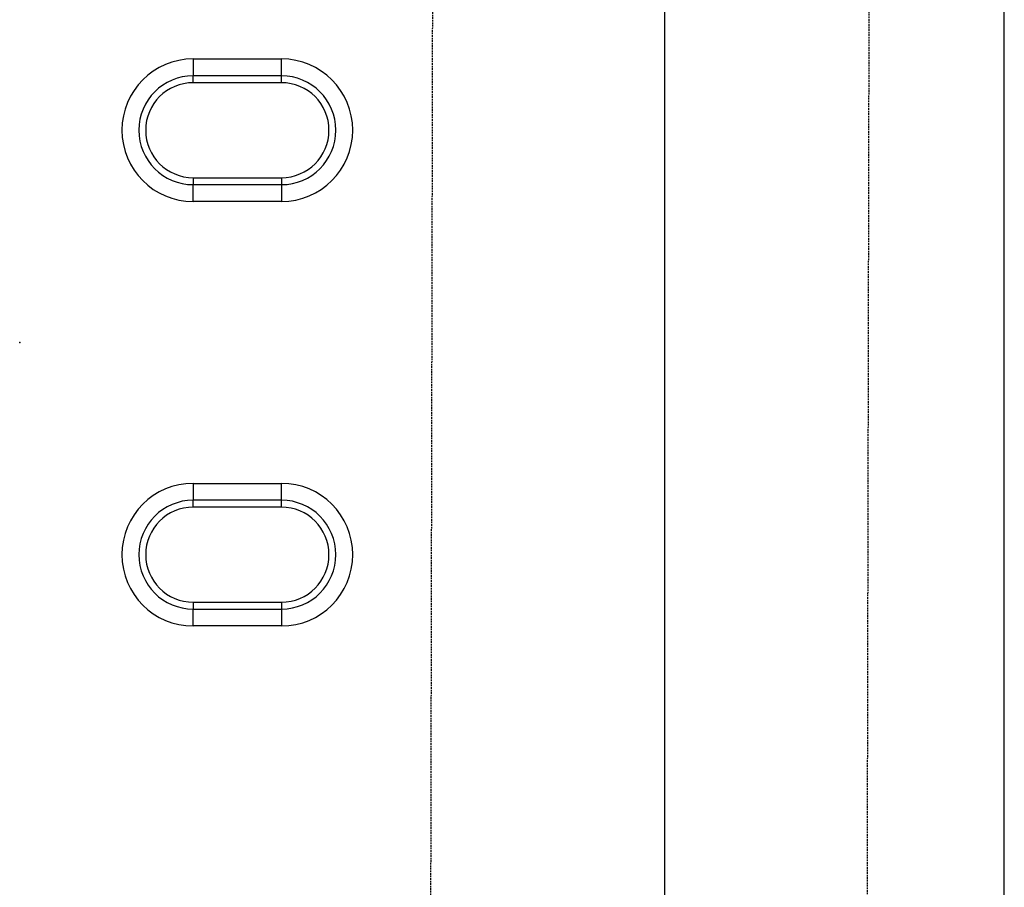
# Model space of a CAD drawing. Extents: x 73864 to 75890, y -7770 to -5201.
# Drawn here: x 74179 to 74469, y -7223 to -6967 of the extents above; entities that cross this region are included whole.
import ezdxf

# ---------------------------------------------------------------- set-up
doc = ezdxf.new("R2010")
doc.units = 0
doc.linetypes.add('AUSGEZOGEN', pattern=[0])
doc.linetypes.add('GESTRICHELT', pattern=[0.75, 0.5, -0.25])
doc.layers.get('0').update_dxf_attribs({"linetype": 'CONTINUOUS'})
for name, color, linetype in [('DUENN', 4, 'CONTINUOUS'), ('KOPF', 12, 'AUSGEZOGEN'), ('SICHTBAR', 7, 'CONTINUOUS'), ('VERDECKT', 2, 'GESTRICHELT')]:
    doc.layers.add(name, color=color, linetype=linetype)

# ---------------------------------------------------------------- blocks, each defined once
blk = doc.blocks.new('ÖFFNUNG')
at = {"layer": 'DUENN'}
for p, q in [((0, 16.03), (-26, 16.03)), ((-26, -16.03), (0, -16.03))]:
    blk.add_line(p, q, dxfattribs=at)
for centre, start, end in [((-26, 0), 90, 270), ((0, 0), 270, 90)]:
    blk.add_arc(centre, 16.03, start, end, dxfattribs=at)
at = {"layer": 'SICHTBAR', "color": 7, "linetype": 'CONTINUOUS'}
for p, q in [((-26, 21), (0, 21)), ((-26, 21), (-26, 16.03)), ((0, 16.03), (0, 21)), ((-26, 13.99), (-26, 16.03)), ((0, 13.99), (0, 16.03)), ((0, 13.99), (-26, 13.99)), ((-26, -13.99), (0, -13.99)), ((-26, -13.99), (-26, -16.03)), ((0, -13.99), (0, -16.03)), ((-26, -21), (-26, -16.03)), ((0, -16.03), (0, -21)), ((0, -21), (-26, -21))]:
    blk.add_line(p, q, dxfattribs=at)
for centre, radius, start, end in [((-26, 0), 21, 90, 270), ((0, 0), 21, 270, 90), ((-26, 0), 13.99, 90, 270), ((0, 0), 13.99, 270, 90)]:
    blk.add_arc(centre, radius, start, end, dxfattribs=at)

msp = doc.modelspace()

# ---------------------------------------------------------------- linework, layer by layer
at = {"color": 7, "linetype": 'CONTINUOUS'}
for p, q in [((74369.47, -7562.43), (74369.47, -6562.43)), ((74469.47, -7562.43), (74469.47, -6562.43))]:
    msp.add_line(p, q, dxfattribs=at)
at = {"layer": 'SICHTBAR'}
msp.add_point((74179.47, -7062.43), dxfattribs=at)
at = {"layer": 'VERDECKT'}
msp.add_line((74301.82, -6562.43), (74299.82, -7562.43), dxfattribs=at)
msp.add_open_spline([(74428.47, -7562.43), (74428.8, -7395.76), (74429.47, -7062.42), (74430.14, -6729.09), (74430.47, -6562.43)], degree=3, knots=[0, 0, 0, 0, 0.499994, 1, 1, 1, 1], dxfattribs=at)

# ---------------------------------------------------------------- block references
at = {"layer": 'KOPF'}
for p in [(74256.57, -6999.93), (74256.57, -7124.92)]:
    msp.add_blockref('ÖFFNUNG', p, dxfattribs=at)

doc.saveas('drawing.dxf')
